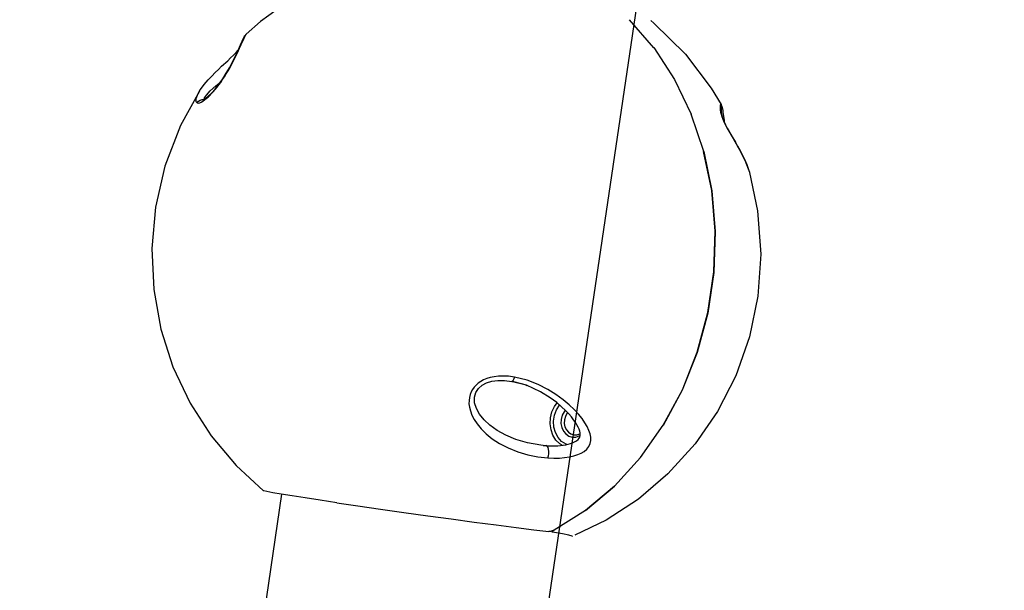
# Model space of a CAD drawing. Units: millimetres. Extents: x 163398 to 186494, y 1519 to 16902.
# Drawn here: x 174136 to 174537, y 9648 to 9880 of the extents above; entities that cross this region are included whole.
import ezdxf

# ---------------------------------------------------------------- set-up
doc = ezdxf.new("R2010")
doc.units = ezdxf.units.MM
doc.layers.add('DEFAULT', color=7, linetype='Continuous')
doc.layers.add('DiKom', color=7, linetype='Continuous')

# ---------------------------------------------------------------- blocks, each defined once
blk = doc.blocks.new('RP-19302')
at = {"layer": 'DiKom'}
for p, q in [((174247.32, 8936.27), (174655.15, 11696.23)), ((174248.39, 9889.57), (174234.36, 9879.37)), ((174234.36, 9879.37), (174228.61, 9874.24)), ((174394.55, 9868.75), (174384.67, 9880.14)), ((174393.31, 9879.79), (174394.59, 9878.72)), ((174394.59, 9878.72), (174407.39, 9866.07)), ((174228.08, 9873.61), (174228.49, 9874.12)), ((174228.16, 9873.54), (174228.5, 9874.11)), ((174228.49, 9874.12), (174228.61, 9874.23)), ((174228.5, 9874.11), (174228.61, 9874.23)), ((174228.61, 9874.23), (174228.61, 9874.24)), ((174225.52, 9868.28), (174226.56, 9870.63)), ((174225.86, 9868.49), (174226.55, 9870.03)), ((174226.55, 9870.03), (174227.16, 9871.43)), ((174226.56, 9870.63), (174226.92, 9871.43)), ((174226.92, 9871.43), (174227.23, 9872.09)), ((174227.16, 9871.43), (174227.71, 9872.63)), ((174227.23, 9872.09), (174227.51, 9872.65)), ((174227.51, 9872.65), (174227.78, 9873.15)), ((174227.71, 9872.63), (174228.16, 9873.54)), ((174227.78, 9873.15), (174228.08, 9873.61)), ((174223.38, 9865.71), (174224.49, 9866.84)), ((174223.84, 9864.64), (174224.75, 9866.57)), ((174224.35, 9865.26), (174225.12, 9866.87)), ((174224.49, 9866.84), (174225.27, 9867.71)), ((174224.75, 9866.57), (174225.52, 9868.28)), ((174225.12, 9866.87), (174225.86, 9868.49)), ((174394.55, 9868.76), (174402.96, 9855.86)), ((174407.39, 9866.07), (174417.88, 9852.25)), ((174218.56, 9861.16), (174221.03, 9863.46)), ((174221.03, 9863.46), (174222.22, 9864.58)), ((174221.73, 9860.57), (174222.84, 9862.65)), ((174221.99, 9860.73), (174222.78, 9862.16)), ((174222.22, 9864.58), (174223.38, 9865.71)), ((174222.78, 9862.16), (174223.57, 9863.68)), ((174222.84, 9862.65), (174223.84, 9864.64)), ((174223.57, 9863.68), (174224.35, 9865.26)), ((174214.51, 9857.19), (174215.92, 9858.62)), ((174215.92, 9858.62), (174217.27, 9859.93)), ((174217.27, 9859.93), (174218.56, 9861.16)), ((174219.03, 9856.11), (174220.46, 9858.38)), ((174219.68, 9856.87), (174220.45, 9858.09)), ((174220.45, 9858.09), (174221.21, 9859.37)), ((174220.46, 9858.38), (174221.73, 9860.57)), ((174221.21, 9859.37), (174221.99, 9860.73)), ((174211.51, 9853.8), (174213.04, 9855.6)), ((174213.04, 9855.6), (174214.51, 9857.19)), ((174215.89, 9851.87), (174217.47, 9853.88)), ((174216.2, 9853.22), (174218.08, 9854.75)), ((174217.43, 9853.61), (174218.18, 9854.64)), ((174217.47, 9853.88), (174219.03, 9856.11)), ((174218.18, 9854.64), (174218.93, 9855.73)), ((174218.93, 9855.73), (174219.68, 9856.87)), ((174402.96, 9855.86), (174409.77, 9841.67)), ((174209.53, 9851.07), (174201.82, 9837.05)), ((174209.34, 9850.77), (174208.54, 9849.29)), ((174209.53, 9851.07), (174209.34, 9850.77)), ((174209.57, 9851.14), (174209.53, 9851.07)), ((174209.58, 9851.14), (174209.95, 9851.7)), ((174209.95, 9851.7), (174211.51, 9853.8)), ((174212.41, 9849.47), (174213.95, 9851.15)), ((174213.13, 9848.99), (174214.42, 9850.22)), ((174213.75, 9849.31), (174214.48, 9850.06)), ((174213.95, 9851.15), (174216.2, 9853.22)), ((174214.42, 9850.22), (174215.89, 9851.87)), ((174214.48, 9850.06), (174215.21, 9850.87)), ((174215.21, 9850.87), (174215.95, 9851.73)), ((174215.95, 9851.73), (174216.69, 9852.64)), ((174216.69, 9852.64), (174217.43, 9853.61)), ((174417.88, 9852.25), (174421.89, 9845.68)), ((174208.06, 9847.95), (174208.02, 9846.85)), ((174208.02, 9846.85), (174208.6, 9846.24)), ((174208.54, 9849.29), (174208.06, 9847.95)), ((174208.6, 9846.24), (174209.14, 9846.92)), ((174208.6, 9846.24), (174209.09, 9846.21)), ((174209.09, 9846.21), (174209.66, 9846.34)), ((174209.14, 9846.92), (174209.84, 9847.42)), ((174209.66, 9846.34), (174210.29, 9846.61)), ((174209.84, 9847.42), (174210.67, 9847.69)), ((174210.29, 9846.61), (174210.95, 9846.99)), ((174210.67, 9847.69), (174211.26, 9847.71)), ((174210.95, 9846.99), (174211.63, 9847.46)), ((174211.26, 9847.69), (174211.38, 9847.75)), ((174211.38, 9847.75), (174212.08, 9848.17)), ((174211.56, 9847.86), (174211.59, 9848.27)), ((174211.59, 9848.27), (174212.41, 9849.47)), ((174211.63, 9847.46), (174212.32, 9848)), ((174212.08, 9848.17), (174213.13, 9848.99)), ((174212.32, 9848), (174213.03, 9848.63)), ((174213.03, 9848.63), (174213.75, 9849.31)), ((174421.52, 9845.03), (174421.5, 9844.54)), ((174421.5, 9844.54), (174421.52, 9843.97)), ((174421.57, 9845.41), (174421.52, 9845.03)), ((174421.52, 9843.97), (174421.59, 9843.3)), ((174421.65, 9845.66), (174421.57, 9845.41)), ((174421.59, 9843.3), (174421.73, 9842.52)), ((174421.8, 9845.78), (174421.65, 9845.66)), ((174421.65, 9845.66), (174421.98, 9844.77)), ((174421.73, 9842.52), (174421.93, 9841.69)), ((174421.89, 9845.68), (174421.8, 9845.78)), ((174421.89, 9845.67), (174421.89, 9845.68)), ((174421.89, 9845.67), (174421.97, 9845.53)), ((174422.03, 9843.86), (174421.89, 9843.35)), ((174421.91, 9843.35), (174421.91, 9843.25)), ((174421.91, 9843.25), (174421.91, 9842.89)), ((174421.91, 9842.89), (174421.95, 9842.43)), ((174421.95, 9842.43), (174422.04, 9841.83)), ((174421.97, 9845.53), (174422.22, 9844.92)), ((174421.98, 9844.77), (174422.03, 9843.86)), ((174422.04, 9841.83), (174422.23, 9841.06)), ((174422.22, 9844.92), (174422.37, 9844.39)), ((174422.37, 9844.39), (174422.48, 9843.84)), ((174422.48, 9843.84), (174422.59, 9843.22)), ((174422.59, 9843.22), (174422.69, 9842.5)), ((174422.69, 9842.5), (174422.81, 9841.63)), ((174414.84, 9826.45), (174409.76, 9841.7)), ((174421.93, 9841.69), (174422.23, 9840.72)), ((174422.23, 9841.06), (174422.55, 9840.03)), ((174422.23, 9840.72), (174422.65, 9839.59)), ((174422.55, 9840.03), (174423.06, 9838.77)), ((174422.65, 9839.59), (174423.2, 9838.32)), ((174422.81, 9841.63), (174423.12, 9839.08)), ((174423.06, 9838.77), (174423.7, 9837.4)), ((174423.12, 9839.08), (174423.2, 9838.46)), ((174423.2, 9838.32), (174423.85, 9836.98)), ((174201.82, 9837.05), (174195.46, 9820.53)), ((174423.7, 9837.4), (174424.43, 9836)), ((174423.85, 9836.98), (174424.64, 9835.49)), ((174424.43, 9836), (174425.22, 9834.58)), ((174424.64, 9835.49), (174425.44, 9834.07)), ((174425.22, 9834.58), (174426.03, 9833.16)), ((174425.44, 9834.07), (174426.25, 9832.66)), ((174426.03, 9833.16), (174427.73, 9830.25)), ((174426.25, 9832.66), (174428.01, 9829.63)), ((174427.73, 9830.25), (174428.61, 9828.7)), ((174418.11, 9810.56), (174414.82, 9826.53)), ((174414.84, 9826.45), (174418.13, 9810.41)), ((174428.01, 9829.63), (174428.9, 9828.06)), ((174428.61, 9828.7), (174429.52, 9827.06)), ((174428.9, 9828.06), (174429.81, 9826.42)), ((174429.52, 9827.06), (174430.46, 9825.28)), ((174429.81, 9826.42), (174430.7, 9824.7)), ((174430.46, 9825.28), (174431.4, 9823.33)), ((174430.7, 9824.7), (174431.55, 9822.95)), ((174431.4, 9823.33), (174432.35, 9821.17)), ((174431.55, 9822.95), (174432.33, 9821.17)), ((174195.46, 9820.53), (174191.61, 9803.8)), ((174432.33, 9821.17), (174433.01, 9819.39)), ((174432.35, 9821.17), (174433.24, 9818.71)), ((174433.01, 9819.39), (174433.43, 9818.06)), ((174433.24, 9818.71), (174433.43, 9818.06)), ((174433.43, 9818.06), (174433.45, 9817.98)), ((174433.45, 9817.98), (174436.78, 9802.33)), ((174419.49, 9794.11), (174418.11, 9810.56)), ((174418.13, 9810.41), (174419.5, 9793.9)), ((174191.61, 9803.8), (174190.11, 9787.01)), ((174436.78, 9802.33), (174438.09, 9784.68)), ((174419.5, 9793.9), (174418.95, 9777.23)), ((174418.97, 9777.47), (174419.49, 9794.11)), ((174190.11, 9787.01), (174190.9, 9770.24)), ((174438.09, 9784.68), (174436.94, 9767.55)), ((174418.95, 9777.23), (174416.49, 9760.71)), ((174416.54, 9760.95), (174418.97, 9777.47)), ((174190.9, 9770.24), (174193.84, 9754.11)), ((174436.94, 9767.55), (174433.52, 9751.05)), ((174416.49, 9760.71), (174412.18, 9744.63)), ((174412.25, 9744.83), (174416.54, 9760.95)), ((174193.84, 9754.11), (174198.74, 9738.88)), ((174433.52, 9751.05), (174427.91, 9735.22)), ((174412.18, 9744.63), (174406.1, 9729.28)), ((174406.16, 9729.42), (174412.25, 9744.83)), ((174198.74, 9738.88), (174205.8, 9723.99)), ((174326.49, 9734.01), (174325.22, 9733.47)), ((174327.91, 9734.45), (174326.49, 9734.01)), ((174329.48, 9734.79), (174327.91, 9734.45)), ((174331.24, 9735), (174329.48, 9734.79)), ((174333.19, 9735.07), (174331.24, 9735)), ((174335.35, 9734.97), (174333.19, 9735.07)), ((174337.75, 9734.66), (174335.35, 9734.97)), ((174337.5, 9733.94), (174337.24, 9733.38)), ((174337.75, 9734.66), (174337.5, 9733.94)), ((174342.96, 9733.36), (174337.75, 9734.66)), ((174427.91, 9735.22), (174420.43, 9720.63)), ((174320.71, 9729.58), (174320.16, 9728.58)), ((174321.37, 9730.51), (174320.71, 9729.58)), ((174322.15, 9731.36), (174321.37, 9730.51)), ((174322.07, 9728.38), (174323.14, 9730.02)), ((174323.05, 9732.14), (174322.15, 9731.36)), ((174324.07, 9732.85), (174323.05, 9732.14)), ((174323.14, 9730.02), (174324.62, 9731.31)), ((174325.22, 9733.47), (174324.07, 9732.85)), ((174324.62, 9731.31), (174326.44, 9732.27)), ((174326.44, 9732.27), (174328.58, 9732.92)), ((174328.58, 9732.92), (174331, 9733.25)), ((174331, 9733.25), (174333.68, 9733.26)), ((174333.68, 9733.26), (174336.69, 9732.91)), ((174336.96, 9733.02), (174336.69, 9732.91)), ((174336.69, 9732.91), (174337.52, 9732.75)), ((174337.24, 9733.38), (174336.96, 9733.02)), ((174337.52, 9732.75), (174337.53, 9732.75)), ((174342.64, 9731.29), (174337.52, 9732.75)), ((174337.53, 9732.75), (174341.96, 9731.56)), ((174341.96, 9731.56), (174342.78, 9731.23)), ((174348.36, 9728.67), (174342.64, 9731.29)), ((174347.47, 9731.6), (174342.96, 9733.36)), ((174351.36, 9729.6), (174347.47, 9731.6)), ((174354.7, 9727.52), (174351.36, 9729.6)), ((174319.44, 9726.35), (174319.29, 9725.12)), ((174319.74, 9727.51), (174319.44, 9726.35)), ((174320.16, 9728.58), (174319.74, 9727.51)), ((174321.52, 9726.41), (174322.07, 9728.38)), ((174321.58, 9724.21), (174321.52, 9726.41)), ((174352.35, 9726.2), (174348.36, 9728.67)), ((174355, 9724.23), (174352.35, 9726.2)), ((174357.57, 9725.42), (174354.7, 9727.52)), ((174406.1, 9729.28), (174398.33, 9714.94)), ((174398.38, 9715.02), (174406.16, 9729.42)), ((174205.8, 9723.99), (174214.37, 9710.7)), ((174319.29, 9725.12), (174319.28, 9723.79)), ((174319.28, 9723.79), (174319.45, 9722.37)), ((174319.45, 9722.37), (174319.83, 9720.84)), ((174322.27, 9721.87), (174321.58, 9724.21)), ((174323.58, 9719.51), (174322.27, 9721.87)), ((174353.07, 9720.47), (174354.1, 9722.69)), ((174354.1, 9722.69), (174355.15, 9724.11)), ((174354.91, 9721.34), (174356.14, 9723.27)), ((174356.97, 9722.56), (174355, 9724.23)), ((174358.58, 9721.05), (174356.97, 9722.56)), ((174360.02, 9723.38), (174357.57, 9725.42)), ((174362.1, 9721.41), (174360.02, 9723.38)), ((174319.83, 9720.84), (174320.43, 9719.2)), ((174320.43, 9719.2), (174321.32, 9717.44)), ((174325.42, 9717.24), (174323.58, 9719.51)), ((174352.35, 9715.63), (174352.48, 9718.08)), ((174352.48, 9718.08), (174353.07, 9720.47)), ((174353.71, 9716.7), (174354.07, 9719.09)), ((174354.07, 9719.09), (174354.91, 9721.34)), ((174357.21, 9719.09), (174356.78, 9717.44)), ((174357.99, 9720.55), (174357.21, 9719.09)), ((174358.49, 9721.13), (174357.99, 9720.55)), ((174358.51, 9718.63), (174358.14, 9717.24)), ((174359.16, 9719.87), (174358.51, 9718.63)), ((174359.88, 9719.68), (174358.58, 9721.05)), ((174359.42, 9720.16), (174359.16, 9719.87)), ((174360.97, 9718.43), (174359.88, 9719.68)), ((174361.87, 9717.27), (174360.97, 9718.43)), ((174363.85, 9719.52), (174362.1, 9721.41)), ((174365.31, 9717.72), (174363.85, 9719.52)), ((174366.49, 9716.04), (174365.31, 9717.72)), ((174420.43, 9720.63), (174411.33, 9707.47)), ((174321.32, 9717.44), (174322.55, 9715.56)), ((174322.55, 9715.56), (174324.18, 9713.59)), ((174324.18, 9713.59), (174326.24, 9711.56)), ((174327.82, 9715.03), (174325.42, 9717.24)), ((174330.78, 9712.93), (174327.82, 9715.03)), ((174352.69, 9713.23), (174352.35, 9715.63)), ((174353.85, 9714.3), (174353.71, 9716.7)), ((174354.48, 9712.04), (174353.85, 9714.3)), ((174356.78, 9717.44), (174356.72, 9715.75)), ((174356.72, 9715.75), (174357.04, 9714.12)), ((174357.04, 9714.12), (174357.7, 9712.66)), ((174358.14, 9717.24), (174358.09, 9715.81)), ((174358.09, 9715.81), (174358.36, 9714.43)), ((174358.36, 9714.43), (174358.93, 9713.2)), ((174362.61, 9716.21), (174361.87, 9717.27)), ((174363.22, 9715.22), (174362.61, 9716.21)), ((174363.72, 9714.29), (174363.22, 9715.22)), ((174364.1, 9713.44), (174363.72, 9714.29)), ((174367.43, 9714.46), (174366.49, 9716.04)), ((174368.14, 9712.95), (174367.43, 9714.46)), ((174389.1, 9701.89), (174398.38, 9715.02)), ((174214.37, 9710.7), (174224.49, 9698.69)), ((174326.24, 9711.56), (174328.76, 9709.55)), ((174328.76, 9709.55), (174331.76, 9707.62)), ((174334.29, 9711), (174330.78, 9712.93)), ((174338.39, 9709.3), (174334.29, 9711)), ((174353.48, 9710.99), (174352.69, 9713.23)), ((174354.7, 9709.03), (174353.48, 9710.99)), ((174355.55, 9710.06), (174354.48, 9712.04)), ((174357.01, 9708.44), (174355.55, 9710.06)), ((174357.7, 9712.66), (174358.68, 9711.48)), ((174358.68, 9711.48), (174359.9, 9710.64)), ((174358.93, 9713.2), (174359.75, 9712.19)), ((174359.75, 9712.19), (174360.78, 9711.48)), ((174359.9, 9710.64), (174361.28, 9710.21)), ((174360.78, 9711.48), (174361.95, 9711.12)), ((174361.28, 9710.21), (174362.72, 9710.22)), ((174361.95, 9711.12), (174363.17, 9711.13)), ((174362.72, 9710.22), (174364.13, 9710.67)), ((174363.17, 9711.13), (174364.36, 9711.51)), ((174363.72, 9709.21), (174364.17, 9709.71)), ((174364.37, 9712.64), (174364.1, 9713.44)), ((174364.13, 9710.67), (174364.59, 9710.98)), ((174364.17, 9709.71), (174364.43, 9710.18)), ((174364.36, 9711.51), (174364.57, 9711.65)), ((174364.54, 9711.91), (174364.37, 9712.64)), ((174364.43, 9710.18), (174364.57, 9710.67)), ((174364.61, 9711.25), (174364.54, 9711.91)), ((174364.57, 9710.67), (174364.61, 9711.25)), ((174368.63, 9711.51), (174368.14, 9712.95)), ((174368.89, 9710.19), (174368.63, 9711.51)), ((174368.92, 9708.88), (174368.89, 9710.19)), ((174331.76, 9707.62), (174335.24, 9705.82)), ((174335.24, 9705.82), (174339.1, 9704.27)), ((174343.12, 9707.9), (174338.39, 9709.3)), ((174348.51, 9706.94), (174343.12, 9707.9)), ((174349.46, 9706.84), (174348.51, 9706.94)), ((174349.46, 9706.84), (174349.54, 9706.83)), ((174349.54, 9706.83), (174350.35, 9706.76)), ((174350.35, 9706.76), (174350.66, 9706.74)), ((174351.08, 9706.55), (174350.66, 9706.74)), ((174350.66, 9706.74), (174351.57, 9706.69)), ((174351.46, 9706.03), (174351.08, 9706.55)), ((174351.71, 9705.26), (174351.46, 9706.03)), ((174351.57, 9706.69), (174352.93, 9706.65)), ((174352.93, 9706.65), (174354.2, 9706.66)), ((174354.2, 9706.66), (174355.4, 9706.72)), ((174356.26, 9707.47), (174354.7, 9709.03)), ((174355.4, 9706.72), (174356.54, 9706.82)), ((174357.22, 9706.9), (174356.26, 9707.47)), ((174356.54, 9706.82), (174357.62, 9706.95)), ((174358.79, 9707.31), (174357.01, 9708.44)), ((174357.62, 9706.95), (174358.65, 9707.12)), ((174358.65, 9707.12), (174359.62, 9707.33)), ((174359.09, 9707.22), (174358.79, 9707.31)), ((174359.62, 9707.33), (174360.56, 9707.59)), ((174360.56, 9707.59), (174361.45, 9707.9)), ((174361.45, 9707.9), (174362.3, 9708.27)), ((174362.3, 9708.27), (174363.07, 9708.71)), ((174363.07, 9708.71), (174363.72, 9709.21)), ((174367.28, 9705.32), (174368.12, 9706.38)), ((174368.12, 9706.38), (174368.66, 9707.54)), ((174368.66, 9707.54), (174368.92, 9708.88)), ((174411.33, 9707.47), (174400.27, 9695.25)), ((174339.1, 9704.27), (174343.19, 9703.04)), ((174343.19, 9703.04), (174347.34, 9702.2)), ((174347.34, 9702.2), (174351.36, 9701.75)), ((174351.36, 9701.75), (174351.64, 9702.55)), ((174351.36, 9701.75), (174353.8, 9701.65)), ((174351.64, 9702.55), (174351.79, 9703.43)), ((174351.82, 9704.36), (174351.71, 9705.26)), ((174351.79, 9703.43), (174351.82, 9704.36)), ((174353.8, 9701.65), (174356.09, 9701.69)), ((174356.09, 9701.69), (174358.23, 9701.87)), ((174358.23, 9701.87), (174360.15, 9702.15)), ((174360.15, 9702.15), (174361.92, 9702.55)), ((174361.92, 9702.55), (174363.56, 9703.07)), ((174363.56, 9703.07), (174364.94, 9703.67)), ((174364.94, 9703.67), (174366.19, 9704.41)), ((174366.19, 9704.41), (174367.28, 9705.32)), ((174378.5, 9690.3), (174389.12, 9701.92)), ((174389.1, 9701.89), (174378.5, 9690.3)), ((174224.49, 9698.69), (174235.65, 9688.36)), ((174400.27, 9695.25), (174388.23, 9685.01)), ((174366.71, 9680.38), (174378.5, 9690.3)), ((174378.5, 9690.3), (174366.72, 9680.39)), ((174243.01, 9686.94), (174136.35, 8965.14)), ((174235.78, 9688.3), (174235.65, 9688.36)), ((174236.98, 9688.01), (174235.78, 9688.3)), ((174239.35, 9687.56), (174236.98, 9688.01)), ((174242.81, 9686.97), (174239.35, 9687.56)), ((174247.25, 9686.25), (174242.81, 9686.97)), ((174252.58, 9685.42), (174247.25, 9686.25)), ((174258.68, 9684.49), (174252.58, 9685.42)), ((174265.41, 9683.49), (174258.68, 9684.49)), ((174265.41, 9683.49), (174274.03, 9682.22)), ((174274.03, 9682.22), (174283.2, 9680.91)), ((174388.23, 9685.01), (174375.07, 9676.43)), ((174283.2, 9680.91), (174292.75, 9679.55)), ((174292.75, 9679.55), (174302.46, 9678.2)), ((174302.46, 9678.2), (174312.09, 9676.88)), ((174366.72, 9680.39), (174353.96, 9672.35)), ((174312.09, 9676.88), (174321.44, 9675.62)), ((174321.44, 9675.62), (174330.29, 9674.45)), ((174330.29, 9674.45), (174338.42, 9673.4)), ((174375.07, 9676.43), (174362.35, 9670.25)), ((174338.42, 9673.4), (174345.65, 9672.49)), ((174345.65, 9672.49), (174351.82, 9671.74)), ((174352.07, 9671.73), (174351.82, 9671.74)), ((174352.4, 9671.78), (174352.07, 9671.73)), ((174352.78, 9671.87), (174352.4, 9671.78)), ((174353.17, 9672), (174352.78, 9671.87)), ((174353.15, 9671.67), (174353.22, 9671.81)), ((174353.19, 9671.57), (174353.15, 9671.67)), ((174353.58, 9672.16), (174353.17, 9672)), ((174353.2, 9672.01), (174353.17, 9671.81)), ((174353.32, 9671.51), (174353.19, 9671.57)), ((174353.22, 9671.81), (174353.38, 9671.97)), ((174357.31, 9670.77), (174353.32, 9671.51)), ((174353.38, 9671.97), (174353.63, 9672.15)), ((174353.96, 9672.35), (174353.58, 9672.16)), ((174353.63, 9672.15), (174353.96, 9672.35)), ((174359.95, 9670.22), (174357.31, 9670.77)), ((174361.25, 9669.89), (174359.95, 9670.22)), ((174361.41, 9669.8), (174361.25, 9669.89))]:
    blk.add_line(p, q, dxfattribs=at)

msp = doc.modelspace()

# ---------------------------------------------------------------- block references
at = {"layer": 'DEFAULT'}
msp.add_blockref('RP-19302', (0, 0), dxfattribs=at)

doc.saveas('drawing.dxf')
